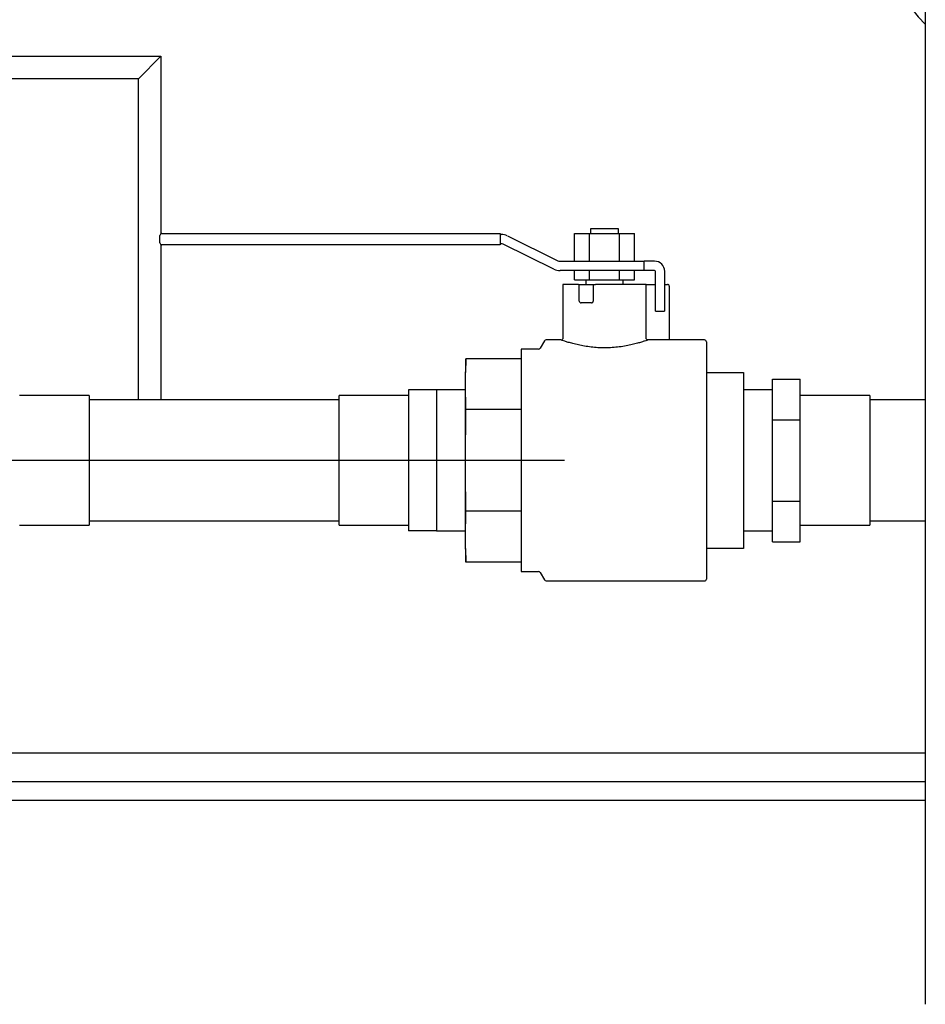
# Model space of a CAD drawing. Units: inches. Extents: x -3 to 341, y -4 to 264.
# Drawn here: x 62 to 74, y 47 to 60 of the extents above; entities that cross this region are included whole.
import ezdxf

# ---------------------------------------------------------------- set-up
doc = ezdxf.new("R2010")
doc.units = ezdxf.units.IN
doc.header["$MEASUREMENT"] = 0
doc.layers.add('DIMENSION', color=7, linetype='Continuous')

msp = doc.modelspace()

# ---------------------------------------------------------------- linework, layer by layer
at = {"color": 7, "linetype": 'Continuous', "lineweight": 25}
for p, q in [((73.761, 67.501), (73.761, 46.501)), ((73.761, 59.718), (73.761, 54.652)), ((60.945, 59.289), (63.445, 59.289)), ((63.141, 58.986), (63.445, 59.289)), ((63.445, 59.289), (63.445, 56.894)), ((63.141, 58.986), (60.953, 58.986)), ((63.141, 54.652), (63.141, 58.986)), ((63.431, 56.772), (63.431, 56.872)), ((63.456, 56.897), (63.556, 56.897)), ((63.556, 56.897), (68.025, 56.897)), ((68.025, 56.897), (68.025, 56.872)), ((68.025, 56.884), (68.037, 56.884)), ((68.025, 56.872), (68.025, 56.772)), ((68.12, 56.865), (68.803, 56.531)), ((69.025, 56.524), (69.025, 56.899)), ((69.025, 56.899), (69.228, 56.899)), ((69.228, 56.524), (69.228, 56.899)), ((69.228, 56.899), (69.634, 56.899)), ((69.243, 56.962), (69.243, 56.899)), ((69.431, 56.962), (69.243, 56.962)), ((69.618, 56.962), (69.431, 56.962)), ((69.618, 56.899), (69.618, 56.962)), ((69.634, 56.524), (69.634, 56.899)), ((69.634, 56.899), (69.837, 56.899)), ((69.837, 56.524), (69.837, 56.899)), ((63.445, 56.749), (63.445, 54.652)), ((63.556, 56.747), (63.456, 56.747)), ((68.025, 56.747), (63.556, 56.747)), ((68.025, 56.772), (68.025, 56.747)), ((68.037, 56.759), (68.025, 56.759)), ((68.749, 56.418), (68.065, 56.753)), ((68.831, 56.524), (69.967, 56.524)), ((69.967, 56.399), (69.967, 56.524)), ((70.048, 56.524), (69.967, 56.524)), ((70.106, 56.524), (70.048, 56.524)), ((69.967, 56.399), (68.831, 56.399)), ((69.025, 56.274), (69.025, 56.399)), ((69.228, 56.274), (69.228, 56.399)), ((69.634, 56.274), (69.634, 56.399)), ((69.837, 56.274), (69.837, 56.399)), ((70.048, 56.399), (69.967, 56.399)), ((70.106, 56.399), (70.048, 56.399)), ((70.118, 55.849), (70.118, 56.387)), ((70.243, 56.387), (70.243, 55.849)), ((68.868, 56.212), (68.868, 55.486)), ((69.082, 56.212), (68.868, 56.212)), ((69.025, 56.274), (69.228, 56.274)), ((69.082, 56.212), (69.091, 56.212)), ((69.091, 55.987), (69.091, 56.212)), ((69.091, 56.212), (69.116, 56.212)), ((69.116, 56.212), (69.254, 56.212)), ((69.181, 56.274), (69.181, 56.212)), ((69.228, 56.274), (69.634, 56.274)), ((69.254, 56.212), (69.279, 56.212)), ((69.279, 56.212), (69.279, 55.987)), ((69.279, 56.212), (69.309, 56.212)), ((69.993, 56.212), (69.309, 56.212)), ((69.634, 56.274), (69.837, 56.274)), ((69.681, 56.212), (69.681, 56.274)), ((69.993, 55.486), (69.993, 56.212)), ((69.993, 56.212), (69.995, 56.212)), ((69.995, 56.212), (70.118, 56.212)), ((70.243, 56.212), (70.281, 56.212)), ((70.306, 56.187), (70.306, 55.473)), ((69.254, 55.962), (69.116, 55.962)), ((70.118, 55.849), (70.243, 55.849)), ((68.621, 55.449), (68.563, 55.349)), ((68.846, 55.462), (68.642, 55.462)), ((70.781, 55.462), (70.017, 55.462)), ((70.806, 55.437), (70.806, 52.237)), ((68.541, 55.337), (68.306, 55.337)), ((68.306, 55.337), (68.306, 53.837)), ((67.561, 55.208), (67.556, 55.024)), ((67.556, 54.865), (67.561, 55.208)), ((68.306, 55.208), (67.561, 55.208)), ((67.556, 54.865), (67.556, 55.024)), ((70.806, 55.024), (71.306, 55.024)), ((71.306, 55.024), (71.306, 55.012)), ((71.306, 55.012), (71.306, 54.431)), ((67.556, 53.837), (67.556, 54.865)), ((67.561, 54.522), (67.556, 54.865)), ((71.698, 54.66), (71.698, 54.934)), ((71.698, 54.934), (72.073, 54.934)), ((72.073, 54.385), (72.073, 54.934)), ((67.163, 54.787), (66.788, 54.787)), ((66.788, 54.787), (66.788, 53.837)), ((67.556, 54.787), (67.163, 54.787)), ((67.163, 54.787), (67.163, 54.312)), ((71.698, 54.787), (71.306, 54.787)), ((62.476, 54.712), (61.538, 54.712)), ((62.476, 54.712), (62.476, 52.962)), ((65.851, 54.652), (62.476, 54.652)), ((66.788, 54.712), (65.851, 54.712)), ((65.851, 52.962), (65.851, 54.712)), ((71.698, 54.385), (71.698, 54.66)), ((73.011, 54.712), (72.073, 54.712)), ((73.011, 54.712), (73.011, 52.962)), ((73.761, 54.652), (73.011, 54.652)), ((67.556, 53.837), (67.561, 54.522)), ((68.306, 54.522), (67.561, 54.522)), ((71.306, 54.431), (71.306, 53.849)), ((71.698, 53.837), (71.698, 54.385)), ((71.698, 54.385), (72.073, 54.385)), ((72.073, 53.288), (72.073, 54.385)), ((67.163, 54.312), (67.163, 53.837)), ((67.163, 53.837), (66.788, 53.837)), ((66.788, 53.837), (66.788, 52.887)), ((67.163, 53.837), (67.163, 53.362)), ((67.556, 52.808), (67.556, 53.837)), ((68.306, 53.837), (68.306, 52.337)), ((71.306, 53.849), (71.306, 53.824)), ((71.306, 53.824), (71.306, 53.243)), ((71.698, 53.288), (71.698, 53.837)), ((67.163, 53.362), (67.163, 52.887)), ((71.698, 53.288), (72.073, 53.288)), ((71.698, 53.014), (71.698, 53.288)), ((72.073, 52.74), (72.073, 53.288)), ((67.556, 52.808), (67.561, 53.151)), ((68.306, 53.151), (67.561, 53.151)), ((71.306, 53.243), (71.306, 52.662)), ((62.476, 53.022), (65.851, 53.022)), ((71.698, 52.74), (71.698, 53.014)), ((73.011, 53.022), (73.761, 53.022)), ((73.761, 53.022), (73.761, 46.501)), ((61.538, 52.962), (62.476, 52.962)), ((65.851, 52.962), (66.788, 52.962)), ((67.163, 52.887), (66.788, 52.887)), ((67.163, 52.887), (67.556, 52.887)), ((71.306, 52.887), (71.698, 52.887)), ((72.073, 52.962), (73.011, 52.962)), ((67.561, 52.466), (67.556, 52.808)), ((67.556, 52.649), (67.556, 52.808)), ((71.698, 52.74), (72.073, 52.74)), ((67.556, 52.649), (67.561, 52.466)), ((71.306, 52.649), (70.806, 52.649)), ((71.306, 52.662), (71.306, 52.649)), ((68.306, 52.466), (67.561, 52.466)), ((68.306, 52.337), (68.541, 52.337)), ((68.563, 52.324), (68.621, 52.224)), ((68.642, 52.212), (70.781, 52.212)), ((73.761, 49.887), (61.011, 49.887)), ((73.761, 49.501), (61.011, 49.501)), ((73.761, 49.251), (58.636, 49.251))]:
    msp.add_line(p, q, dxfattribs=at)
for centre, radius, start, end in [((75.802, 61.712), 2.853, 180, 224.3364), ((63.456, 56.872), 0.025, 90, 180), ((68.037, 56.697), 0.188, 63.9315, 90), ((63.456, 56.772), 0.025, 180, 270), ((68.037, 56.697), 0.0625, 63.9315, 90), ((68.831, 56.587), 0.0625, 243.9315, 270), ((70.106, 56.387), 0.138, 0, 90), ((68.831, 56.587), 0.188, 243.9315, 270), ((70.106, 56.387), 0.0125, 0, 90), ((70.281, 56.187), 0.025, 0, 90), ((69.116, 55.987), 0.025, 180, 270), ((69.254, 55.987), 0.025, 270, 0), ((68.642, 55.437), 0.025, 90, 150), ((70.781, 55.437), 0.025, 0, 90), ((68.541, 55.362), 0.025, 270, 330), ((68.541, 52.312), 0.025, 30, 90), ((68.642, 52.237), 0.025, 210, 270), ((70.781, 52.237), 0.025, 270, 0)]:
    msp.add_arc(centre, radius, start, end, dxfattribs=at)
for points, knots in [([(70.017, 55.461), (70.017, 55.461), (70.018, 55.462), (70.004, 55.457), (69.975, 55.447), (69.932, 55.433), (69.876, 55.417), (69.806, 55.399), (69.724, 55.382), (69.633, 55.367), (69.535, 55.358), (69.438, 55.354), (69.341, 55.357), (69.249, 55.365), (69.16, 55.378), (69.078, 55.394), (69.003, 55.412), (68.941, 55.43), (68.892, 55.445), (68.86, 55.456), (68.844, 55.462), (68.845, 55.461), (68.846, 55.461)], [0, 0, 0, 0, 0.022925, 0.074703, 0.124098, 0.174851, 0.226465, 0.279455, 0.33365, 0.389443, 0.442804, 0.497865, 0.548106, 0.599783, 0.651661, 0.704974, 0.758626, 0.813801, 0.867207, 0.922284, 0.973814, 1, 1, 1, 1]), ([(68.868, 55.486), (68.868, 55.486), (68.869, 55.483), (68.867, 55.477), (68.863, 55.47), (68.859, 55.468), (68.858, 55.467)], [0, 0, 0, 0, 0.02151, 0.423382, 0.818694, 1, 1, 1, 1]), ([(70.017, 55.462), (70.015, 55.462), (70.011, 55.462), (70.005, 55.465), (69.998, 55.471), (69.994, 55.478), (69.994, 55.484), (69.994, 55.486)], [0, 0, 0, 0, 0.112027, 0.324041, 0.551256, 0.795114, 1, 1, 1, 1]), ([(70.309, 55.462), (70.309, 55.463), (70.307, 55.466), (70.305, 55.47), (70.306, 55.473), (70.306, 55.473)], [0, 0, 0, 0, 0.20816, 0.965085, 1, 1, 1, 1]), ([(67.561, 53.151), (67.56, 53.208), (67.557, 53.437), (67.556, 53.665), (67.556, 53.837)], [0, 0, 0, 0, 0.249959, 1, 1, 1, 1])]:
    msp.add_open_spline(points, degree=3, knots=knots, dxfattribs=at)
at = {"layer": 'DIMENSION'}
msp.add_line((68.892, 53.837), (59.02, 53.837), dxfattribs=at)

doc.saveas('drawing.dxf')
